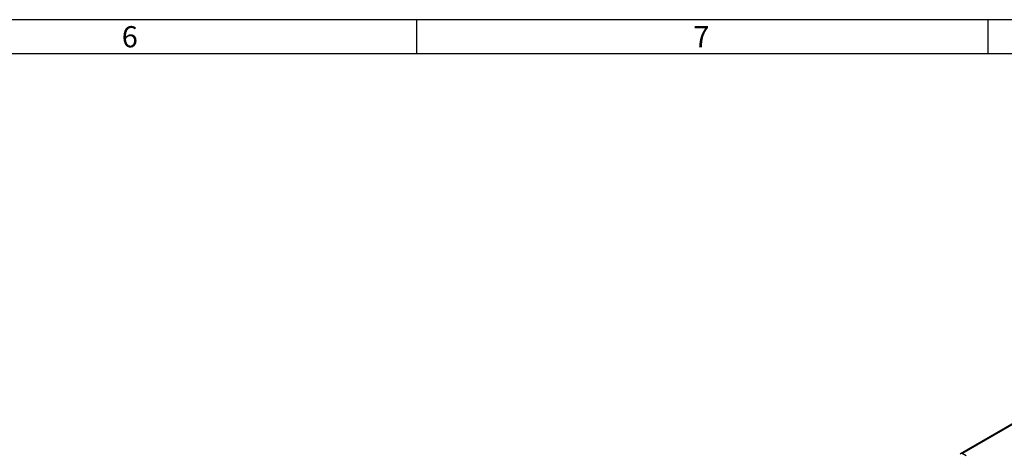
# Model space of a CAD drawing. Units: millimetres. Extents: x 28 to 1652, y 28 to 1160.
# Drawn here: x 1101 to 1446, y 1008 to 1160 of the extents above; entities that cross this region are included whole.
import ezdxf

# ---------------------------------------------------------------- set-up
doc = ezdxf.new("R2010")
doc.units = ezdxf.units.MM
doc.header["$LTSCALE"] = 4
doc.layers.add('HAURATON_FRAME_LOGO', color=1, linetype='Continuous')
doc.layers.add('HAURATON_PRODUCT_CONTOUR', color=7, linetype='Continuous', lineweight=25)
doc.styles.add('SLDTEXTSTYLE1', font='GOTHIC.TTF', dxfattribs={"width": 0.913})

msp = doc.modelspace()

# ---------------------------------------------------------------- linework, layer by layer
at = {"layer": 'HAURATON_FRAME_LOGO'}
for p, q in [((1652, 1160), (28, 1160)), ((1240, 1160), (1240, 1148)), ((1440, 1148), (1440, 1160)), ((1640, 1148), (40, 1148))]:
    msp.add_line(p, q, dxfattribs=at)
at = {"layer": 'HAURATON_PRODUCT_CONTOUR'}
for p, q in [((1457.27, 1023.65), (1430.35, 1008.11)), ((1430.85, 1008.23), (1457.51, 1023.61)), ((1432.27, 1007.41), (1430.85, 1008.23))]:
    msp.add_line(p, q, dxfattribs=at)
msp.add_ellipse((1430.85, 1007.82), major_axis=(0.707, 0), ratio=0.577382, start_param=1.570796, end_param=2.94088, dxfattribs=at)

# ---------------------------------------------------------------- texts
at = {"layer": 'HAURATON_FRAME_LOGO', "char_height": 7.41, "attachment_point": 1, "style": 'SLDTEXTSTYLE1'}
for s, insert in [('6', (1136.86, 1157.74)), ('7', (1336.86, 1157.74))]:
    msp.add_mtext(s, dxfattribs=dict(at, insert=insert))

doc.saveas('drawing.dxf')
